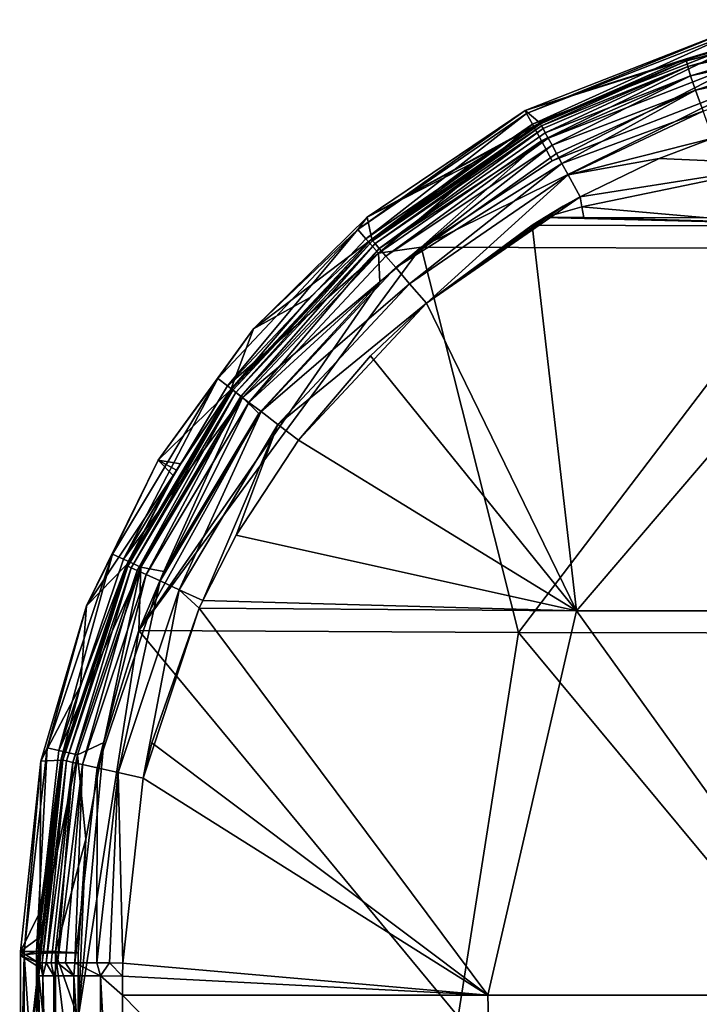
# Model space of a CAD drawing. Units: millimetres. Extents: x -1029 to -445, y -208 to 256.
# Drawn here: x -1027 to -991, y 204 to 255 of the extents above; entities that cross this region are included whole.
import ezdxf

# ---------------------------------------------------------------- set-up
doc = ezdxf.new("R2010")
doc.units = ezdxf.units.MM
doc.header["$LTSCALE"] = 65.185185
for name, color, linetype in [('1', 7, 'CONTINUOUS'), ('175', 7, 'CONTINUOUS'), ('176', 7, 'CONTINUOUS'), ('181', 7, 'CONTINUOUS'), ('182', 7, 'CONTINUOUS'), ('36', 7, 'CONTINUOUS'), ('53', 7, 'CONTINUOUS'), ('54', 7, 'CONTINUOUS'), ('55', 7, 'CONTINUOUS'), ('56', 7, 'CONTINUOUS'), ('73', 7, 'CONTINUOUS'), ('74', 7, 'CONTINUOUS'), ('75', 7, 'CONTINUOUS'), ('76', 7, 'CONTINUOUS'), ('87', 7, 'CONTINUOUS')]:
    doc.layers.add(name, color=color, linetype=linetype)

msp = doc.modelspace()

# ---------------------------------------------------------------- linework, layer by layer
at = {"layer": '1', "linetype": 'Continuous'}
for points in [[(-1000.203, 244.433, 80.002), (-980.772, 244.363, 80.002), (-999.555, 244.832, 80.002), (-1000.203, 244.433, 80.002)], [(-999.555, 244.832, 80.002), (-980.772, 244.363, 80.002), (-997.514, 244.829, 80.002), (-999.555, 244.832, 80.002)], [(-997.514, 244.829, 80.002), (-980.772, 244.363, 80.002), (-991.073, 244.818, 80.002), (-997.514, 244.829, 80.002)], [(-1005.712, 240.363, 80.002), (-997.888, 224.343, 80.002), (-1000.203, 244.433, 80.002), (-1005.712, 240.363, 80.002)], [(-1000.203, 244.433, 80.002), (-997.888, 224.343, 80.002), (-980.772, 244.363, 80.002), (-1000.203, 244.433, 80.002)], [(-997.888, 224.343, 80.002), (-978.553, 224.343, 80.002), (-980.772, 244.363, 80.002), (-997.888, 224.343, 80.002)], [(-1008.615, 237.624, 80.002), (-997.888, 224.343, 80.002), (-1005.712, 240.363, 80.002), (-1008.615, 237.624, 80.002)], [(-1012.377, 233.235, 80.002), (-997.888, 224.343, 80.002), (-1008.615, 237.624, 80.002), (-1012.377, 233.235, 80.002)], [(-1015.619, 228.284, 80.002), (-997.888, 224.343, 80.002), (-1012.377, 233.235, 80.002), (-1015.619, 228.284, 80.002)], [(-1017.363, 224.877, 80.002), (-997.888, 224.343, 80.002), (-1015.619, 228.284, 80.002), (-1017.363, 224.877, 80.002)], [(-1017.541, 224.485, 80.002), (-997.888, 224.343, 80.002), (-1017.363, 224.877, 80.002), (-1017.541, 224.485, 80.002)], [(-1020.019, 217.469, 80.002), (-1002.514, 204.323, 80.002), (-1017.541, 224.485, 80.002), (-1020.019, 217.469, 80.002)], [(-1017.541, 224.485, 80.002), (-1002.514, 204.323, 80.002), (-997.888, 224.343, 80.002), (-1017.541, 224.485, 80.002)], [(-1002.514, 204.323, 80.002), (-983.489, 204.323, 80.002), (-997.888, 224.343, 80.002), (-1002.514, 204.323, 80.002)], [(-997.888, 224.343, 80.002), (-983.489, 204.323, 80.002), (-978.553, 224.343, 80.002), (-997.888, 224.343, 80.002)], [(-1020.468, 215.621, 80.002), (-1002.514, 204.323, 80.002), (-1020.019, 217.469, 80.002), (-1020.468, 215.621, 80.002)], [(-1021.533, 205.985, 80.002), (-1002.514, 204.323, 80.002), (-1020.468, 215.621, 80.002), (-1021.533, 205.985, 80.002)], [(-1021.535, 205.311, 80.002), (-1002.514, 204.323, 80.002), (-1021.533, 205.985, 80.002), (-1021.535, 205.311, 80.002)], [(-1021.538, 204.323, 80.002), (-1002.514, 204.323, 80.002), (-1021.535, 205.311, 80.002), (-1021.538, 204.323, 80.002)], [(-1021.604, 185.291, 80.002), (-1001.962, 184.303, 80.002), (-1021.538, 204.323, 80.002), (-1021.604, 185.291, 80.002)], [(-1021.538, 204.323, 80.002), (-1001.962, 184.303, 80.002), (-1002.514, 204.323, 80.002), (-1021.538, 204.323, 80.002)], [(-1002.514, 204.323, 80.002), (-1001.962, 184.303, 80.002), (-983.489, 204.323, 80.002), (-1002.514, 204.323, 80.002)], [(-1001.962, 184.303, 80.002), (-982.316, 184.303, 80.002), (-983.489, 204.323, 80.002), (-1001.962, 184.303, 80.002)]]:
    msp.add_3dface(points, dxfattribs=at)
at = {"layer": '175', "linetype": 'Continuous'}
for points in [[(-1000.57, 250.412, 51.141), (-989.366, 254.788, 51.118), (-1000.485, 250.254, 49.968), (-1000.57, 250.412, 51.141)], [(-989.366, 254.788, 51.118), (-989.318, 254.601, 49.934), (-1000.485, 250.254, 49.968), (-989.366, 254.788, 51.118)], [(-1000.485, 250.254, 49.968), (-989.318, 254.601, 49.934), (-1000.183, 249.692, 48.938), (-1000.485, 250.254, 49.968)], [(-989.318, 254.601, 49.934), (-989.158, 253.98, 48.921), (-1000.183, 249.692, 48.938), (-989.318, 254.601, 49.934)], [(-1000.183, 249.692, 48.938), (-989.158, 253.98, 48.921), (-999.712, 248.817, 48.244), (-1000.183, 249.692, 48.938)], [(-989.158, 253.98, 48.921), (-988.911, 253.023, 48.24), (-999.712, 248.817, 48.244), (-989.158, 253.98, 48.921)], [(-988.911, 253.023, 48.24), (-999.15, 247.773, 48), (-999.712, 248.817, 48.244), (-988.911, 253.023, 48.24)], [(-988.618, 251.882, 48), (-999.15, 247.773, 48), (-988.911, 253.023, 48.24), (-988.618, 251.882, 48)]]:
    msp.add_3dface(points, dxfattribs=at)
at = {"layer": '176', "linetype": 'Continuous'}
for points in [[(-1008.801, 244.845, 51.154), (-1000.57, 250.412, 51.141), (-1009.276, 244.21, 49.968), (-1008.801, 244.845, 51.154)], [(-1000.57, 250.412, 51.141), (-1000.485, 250.254, 49.968), (-1009.276, 244.21, 49.968), (-1000.57, 250.412, 51.141)], [(-1000.485, 250.254, 49.968), (-1008.86, 243.726, 48.938), (-1009.276, 244.21, 49.968), (-1000.485, 250.254, 49.968)], [(-1000.485, 250.254, 49.968), (-1000.183, 249.692, 48.938), (-1008.86, 243.726, 48.938), (-1000.485, 250.254, 49.968)], [(-1000.183, 249.692, 48.938), (-1008.213, 242.971, 48.244), (-1008.86, 243.726, 48.938), (-1000.183, 249.692, 48.938)], [(-1000.183, 249.692, 48.938), (-999.712, 248.817, 48.244), (-1008.213, 242.971, 48.244), (-1000.183, 249.692, 48.938)], [(-999.712, 248.817, 48.244), (-1005.977, 243.277, 48), (-1008.213, 242.971, 48.244), (-999.712, 248.817, 48.244)], [(-999.15, 247.773, 48), (-1005.977, 243.277, 48), (-999.712, 248.817, 48.244), (-999.15, 247.773, 48)], [(-1014.725, 239.026, 51.16), (-1008.801, 244.845, 51.154), (-1009.276, 244.21, 49.968), (-1014.725, 239.026, 51.16)], [(-1014.725, 239.026, 51.16), (-1009.276, 244.21, 49.968), (-1016.583, 236.447, 49.968), (-1014.725, 239.026, 51.16)], [(-1009.276, 244.21, 49.968), (-1016.074, 236.062, 48.938), (-1016.583, 236.447, 49.968), (-1009.276, 244.21, 49.968)], [(-1008.86, 243.726, 48.938), (-1016.074, 236.062, 48.938), (-1009.276, 244.21, 49.968), (-1008.86, 243.726, 48.938)], [(-1008.86, 243.726, 48.938), (-1008.213, 242.971, 48.244), (-1016.074, 236.062, 48.938), (-1008.86, 243.726, 48.938)], [(-1005.977, 243.277, 48), (-1008.13, 241.473, 48), (-1008.213, 242.971, 48.244), (-1005.977, 243.277, 48)], [(-1008.213, 242.971, 48.244), (-1015.283, 235.46, 48.244), (-1016.074, 236.062, 48.938), (-1008.213, 242.971, 48.244)], [(-1008.213, 242.971, 48.244), (-1008.13, 241.473, 48), (-1015.283, 235.46, 48.244), (-1008.213, 242.971, 48.244)], [(-1008.13, 241.473, 48), (-1014.439, 234.612, 48), (-1015.283, 235.46, 48.244), (-1008.13, 241.473, 48)], [(-1019.688, 232.182, 51.162), (-1014.725, 239.026, 51.16), (-1016.583, 236.447, 49.968), (-1019.688, 232.182, 51.162)], [(-1019.688, 232.182, 51.162), (-1016.583, 236.447, 49.968), (-1022.069, 227.297, 49.968), (-1019.688, 232.182, 51.162)], [(-1016.583, 236.447, 49.968), (-1021.489, 227.031, 48.938), (-1022.069, 227.297, 49.968), (-1016.583, 236.447, 49.968)], [(-1016.074, 236.062, 48.938), (-1021.489, 227.031, 48.938), (-1016.583, 236.447, 49.968), (-1016.074, 236.062, 48.938)], [(-1016.074, 236.062, 48.938), (-1015.283, 235.46, 48.244), (-1021.489, 227.031, 48.938), (-1016.074, 236.062, 48.938)], [(-1015.283, 235.46, 48.244), (-1020.588, 226.613, 48.244), (-1021.489, 227.031, 48.938), (-1015.283, 235.46, 48.244)], [(-1015.283, 235.46, 48.244), (-1019.388, 226.384, 48), (-1020.588, 226.613, 48.244), (-1015.283, 235.46, 48.244)], [(-1014.439, 234.612, 48), (-1019.388, 226.384, 48), (-1015.283, 235.46, 48.244), (-1014.439, 234.612, 48)], [(-1023.41, 224.595, 51.16), (-1019.688, 232.182, 51.162), (-1022.069, 227.297, 49.968), (-1023.41, 224.595, 51.16)], [(-1023.41, 224.595, 51.16), (-1022.069, 227.297, 49.968), (-1025.475, 217.195, 49.968), (-1023.41, 224.595, 51.16)], [(-1022.069, 227.297, 49.968), (-1024.852, 217.057, 48.938), (-1025.475, 217.195, 49.968), (-1022.069, 227.297, 49.968)], [(-1021.489, 227.031, 48.938), (-1024.852, 217.057, 48.938), (-1022.069, 227.297, 49.968), (-1021.489, 227.031, 48.938)], [(-1021.489, 227.031, 48.938), (-1020.588, 226.613, 48.244), (-1024.852, 217.057, 48.938), (-1021.489, 227.031, 48.938)], [(-1020.588, 226.613, 48.244), (-1023.883, 216.838, 48.244), (-1024.852, 217.057, 48.938), (-1020.588, 226.613, 48.244)], [(-1020.588, 226.613, 48.244), (-1022.521, 217.471, 48), (-1023.883, 216.838, 48.244), (-1020.588, 226.613, 48.244)], [(-1020.692, 223.319, 48), (-1022.521, 217.471, 48), (-1020.588, 226.613, 48.244), (-1020.692, 223.319, 48)], [(-1019.388, 226.384, 48), (-1020.692, 223.319, 48), (-1020.588, 226.613, 48.244), (-1019.388, 226.384, 48)], [(-1025.806, 216.509, 51.153), (-1023.41, 224.595, 51.16), (-1025.475, 217.195, 49.968), (-1025.806, 216.509, 51.153)], [(-1025.806, 216.509, 51.153), (-1025.475, 217.195, 49.968), (-1026.669, 206.595, 49.968), (-1025.806, 216.509, 51.153)], [(-1025.475, 217.195, 49.968), (-1026.031, 206.594, 48.938), (-1026.669, 206.595, 49.968), (-1025.475, 217.195, 49.968)], [(-1024.852, 217.057, 48.938), (-1026.031, 206.594, 48.938), (-1025.475, 217.195, 49.968), (-1024.852, 217.057, 48.938)], [(-1024.852, 217.057, 48.938), (-1023.883, 216.838, 48.244), (-1026.031, 206.594, 48.938), (-1024.852, 217.057, 48.938)], [(-1022.521, 217.471, 48), (-1023.461, 212.437, 48), (-1023.883, 216.838, 48.244), (-1022.521, 217.471, 48)], [(-1026.849, 206.586, 51.138), (-1025.806, 216.509, 51.153), (-1026.669, 206.595, 49.968), (-1026.849, 206.586, 51.138)], [(-1023.883, 216.838, 48.244), (-1025.037, 206.586, 48.244), (-1026.031, 206.594, 48.938), (-1023.883, 216.838, 48.244)], [(-1023.883, 216.838, 48.244), (-1023.461, 212.437, 48), (-1025.037, 206.586, 48.244), (-1023.883, 216.838, 48.244)], [(-1023.461, 212.437, 48), (-1023.853, 206.521, 48), (-1025.037, 206.586, 48.244), (-1023.461, 212.437, 48)]]:
    msp.add_3dface(points, dxfattribs=at)
at = {"layer": '181', "linetype": 'Continuous'}
for points in [[(-1026.873, 197.297, 51.137), (-1026.85, 206.374, 51.138), (-1026.663, 206.425, 49.947), (-1026.873, 197.297, 51.137)], [(-1026.685, 197.324, 49.947), (-1026.873, 197.297, 51.137), (-1026.663, 206.425, 49.947), (-1026.685, 197.324, 49.947)], [(-1026.045, 197.322, 48.927), (-1026.685, 197.324, 49.947), (-1026.663, 206.425, 49.947), (-1026.045, 197.322, 48.927)], [(-1026.021, 206.478, 48.926), (-1026.045, 197.322, 48.927), (-1026.663, 206.425, 49.947), (-1026.021, 206.478, 48.926)], [(-1025.055, 197.32, 48.241), (-1026.045, 197.322, 48.927), (-1026.021, 206.478, 48.926), (-1025.055, 197.32, 48.241)], [(-1025.03, 206.525, 48.241), (-1025.055, 197.32, 48.241), (-1026.021, 206.478, 48.926), (-1025.03, 206.525, 48.241)], [(-1023.876, 196.945, 48), (-1025.055, 197.32, 48.241), (-1025.03, 206.525, 48.241), (-1023.876, 196.945, 48)], [(-1023.853, 206.521, 48), (-1023.861, 203.112, 48), (-1025.03, 206.525, 48.241), (-1023.853, 206.521, 48)], [(-1023.861, 203.112, 48), (-1023.876, 196.945, 48), (-1025.03, 206.525, 48.241), (-1023.861, 203.112, 48)]]:
    msp.add_3dface(points, dxfattribs=at)
at = {"layer": '182', "linetype": 'Continuous'}
for points in [[(-1026.85, 206.374, 51.138), (-1026.849, 206.586, 51.138), (-1026.669, 206.595, 49.968), (-1026.85, 206.374, 51.138)], [(-1026.85, 206.374, 51.138), (-1026.669, 206.595, 49.968), (-1026.663, 206.425, 49.947), (-1026.85, 206.374, 51.138)], [(-1026.669, 206.595, 49.968), (-1026.031, 206.594, 48.938), (-1026.663, 206.425, 49.947), (-1026.669, 206.595, 49.968)], [(-1026.031, 206.594, 48.938), (-1026.021, 206.478, 48.926), (-1026.663, 206.425, 49.947), (-1026.031, 206.594, 48.938)], [(-1026.031, 206.594, 48.938), (-1025.037, 206.586, 48.244), (-1026.021, 206.478, 48.926), (-1026.031, 206.594, 48.938)], [(-1025.037, 206.586, 48.244), (-1025.03, 206.525, 48.241), (-1026.021, 206.478, 48.926), (-1025.037, 206.586, 48.244)], [(-1025.037, 206.586, 48.244), (-1023.853, 206.521, 48), (-1025.03, 206.525, 48.241), (-1025.037, 206.586, 48.244)]]:
    msp.add_3dface(points, dxfattribs=at)
at = {"layer": '36', "linetype": 'Continuous'}
for points in [[(-1025.904, 205.326, 72.856), (-1025.925, 205.789, 71.241), (-1025.926, 205.325, 71.241), (-1025.904, 205.326, 72.856)], [(-1025.924, 206.001, 71.208), (-1025.925, 205.789, 71.241), (-1025.908, 206.004, 72.477), (-1025.924, 206.001, 71.208)], [(-1025.908, 206.004, 72.477), (-1025.925, 205.789, 71.241), (-1025.904, 205.326, 72.856), (-1025.908, 206.004, 72.477)], [(-1025.848, 206.006, 73.614), (-1025.908, 206.004, 72.477), (-1025.904, 205.326, 72.856), (-1025.848, 206.006, 73.614)], [(-1025.699, 205.325, 74.85), (-1025.848, 206.006, 73.614), (-1025.904, 205.326, 72.856), (-1025.699, 205.325, 74.85)], [(-1025.72, 206.005, 74.697), (-1025.848, 206.006, 73.614), (-1025.699, 205.325, 74.85), (-1025.72, 206.005, 74.697)], [(-1025.523, 206.005, 75.715), (-1025.72, 206.005, 74.697), (-1025.699, 205.325, 74.85), (-1025.523, 206.005, 75.715)], [(-1025.124, 205.323, 77.024), (-1025.523, 206.005, 75.715), (-1025.699, 205.325, 74.85), (-1025.124, 205.323, 77.024)], [(-1025.257, 206.004, 76.644), (-1025.523, 206.005, 75.715), (-1025.124, 205.323, 77.024), (-1025.257, 206.004, 76.644)], [(-1024.924, 206.003, 77.483), (-1025.257, 206.004, 76.644), (-1025.124, 205.323, 77.024), (-1024.924, 206.003, 77.483)], [(-1024.07, 205.319, 78.827), (-1024.924, 206.003, 77.483), (-1025.124, 205.323, 77.024), (-1024.07, 205.319, 78.827)], [(-1024.512, 206.002, 78.237), (-1024.924, 206.003, 77.483), (-1024.07, 205.319, 78.827), (-1024.512, 206.002, 78.237)], [(-1024.032, 206.001, 78.87), (-1024.512, 206.002, 78.237), (-1024.07, 205.319, 78.827), (-1024.032, 206.001, 78.87)], [(-1022.689, 205.315, 79.799), (-1024.032, 206.001, 78.87), (-1024.07, 205.319, 78.827), (-1022.689, 205.315, 79.799)], [(-1022.886, 206.001, 79.733), (-1024.032, 206.001, 78.87), (-1022.689, 205.315, 79.799), (-1022.886, 206.001, 79.733)], [(-1022.224, 205.995, 79.944), (-1022.886, 206.001, 79.733), (-1022.689, 205.315, 79.799), (-1022.224, 205.995, 79.944)], [(-1021.535, 205.311, 80.002), (-1022.224, 205.995, 79.944), (-1022.689, 205.315, 79.799), (-1021.535, 205.311, 80.002)], [(-1021.535, 205.311, 80.002), (-1021.533, 205.985, 80.002), (-1022.224, 205.995, 79.944), (-1021.535, 205.311, 80.002)], [(-1025.926, 205.325, 71.241), (-1025.996, 185.265, 71.239), (-1025.973, 185.306, 72.853), (-1025.926, 205.325, 71.241)], [(-1025.904, 205.326, 72.856), (-1025.926, 205.325, 71.241), (-1025.973, 185.306, 72.853), (-1025.904, 205.326, 72.856)], [(-1025.769, 185.305, 74.848), (-1025.904, 205.326, 72.856), (-1025.973, 185.306, 72.853), (-1025.769, 185.305, 74.848)], [(-1025.699, 205.325, 74.85), (-1025.904, 205.326, 72.856), (-1025.769, 185.305, 74.848), (-1025.699, 205.325, 74.85)], [(-1025.194, 185.303, 77.022), (-1025.699, 205.325, 74.85), (-1025.769, 185.305, 74.848), (-1025.194, 185.303, 77.022)], [(-1025.124, 205.323, 77.024), (-1025.699, 205.325, 74.85), (-1025.194, 185.303, 77.022), (-1025.124, 205.323, 77.024)], [(-1024.14, 185.3, 78.826), (-1025.124, 205.323, 77.024), (-1025.194, 185.303, 77.022), (-1024.14, 185.3, 78.826)], [(-1024.07, 205.319, 78.827), (-1025.124, 205.323, 77.024), (-1024.14, 185.3, 78.826), (-1024.07, 205.319, 78.827)], [(-1022.758, 185.295, 79.799), (-1024.07, 205.319, 78.827), (-1024.14, 185.3, 78.826), (-1022.758, 185.295, 79.799)], [(-1022.689, 205.315, 79.799), (-1024.07, 205.319, 78.827), (-1022.758, 185.295, 79.799), (-1022.689, 205.315, 79.799)], [(-1021.604, 185.291, 80.002), (-1022.689, 205.315, 79.799), (-1022.758, 185.295, 79.799), (-1021.604, 185.291, 80.002)], [(-1021.604, 185.291, 80.002), (-1021.538, 204.323, 80.002), (-1022.689, 205.315, 79.799), (-1021.604, 185.291, 80.002)], [(-1021.538, 204.323, 80.002), (-1021.535, 205.311, 80.002), (-1022.689, 205.315, 79.799), (-1021.538, 204.323, 80.002)]]:
    msp.add_3dface(points, dxfattribs=at)
at = {"layer": '53', "linetype": 'Continuous'}
for points in [[(-999.768, 249.707, 73.406), (-999.791, 249.749, 72.329), (-1008.567, 243.675, 72.564), (-999.768, 249.707, 73.406)], [(-1008.567, 243.675, 72.564), (-999.791, 249.749, 72.329), (-1001.548, 248.756, 71.272), (-1008.567, 243.675, 72.564)], [(-1008.513, 243.613, 73.886), (-999.768, 249.707, 73.406), (-1008.567, 243.675, 72.564), (-1008.513, 243.613, 73.886)], [(-999.717, 249.612, 74.45), (-999.768, 249.707, 73.406), (-1008.513, 243.613, 73.886), (-999.717, 249.612, 74.45)], [(-1008.386, 243.466, 75.224), (-999.717, 249.612, 74.45), (-1008.513, 243.613, 73.886), (-1008.386, 243.466, 75.224)], [(-999.633, 249.458, 75.451), (-999.717, 249.612, 74.45), (-1008.386, 243.466, 75.224), (-999.633, 249.458, 75.451)], [(-1008.166, 243.211, 76.54), (-999.633, 249.458, 75.451), (-1008.386, 243.466, 75.224), (-1008.166, 243.211, 76.54)], [(-999.515, 249.241, 76.399), (-999.633, 249.458, 75.451), (-1008.166, 243.211, 76.54), (-999.515, 249.241, 76.399)], [(-999.791, 249.749, 72.329), (-999.794, 249.755, 71.272), (-1001.548, 248.756, 71.272), (-999.791, 249.749, 72.329)], [(-999.36, 248.956, 77.283), (-999.515, 249.241, 76.399), (-1008.166, 243.211, 76.54), (-999.36, 248.956, 77.283)], [(-1007.826, 242.816, 77.792), (-999.36, 248.956, 77.283), (-1008.166, 243.211, 76.54), (-1007.826, 242.816, 77.792)], [(-999.164, 248.596, 78.096), (-999.36, 248.956, 77.283), (-1007.826, 242.816, 77.792), (-999.164, 248.596, 78.096)], [(-1003.3, 247.661, 71.241), (-1008.567, 243.675, 72.564), (-1001.548, 248.756, 71.272), (-1003.3, 247.661, 71.241)], [(-1007.309, 242.217, 78.928), (-999.164, 248.596, 78.096), (-1007.826, 242.816, 77.792), (-1007.309, 242.217, 78.928)], [(-998.926, 248.157, 78.799), (-999.164, 248.596, 78.096), (-1007.309, 242.217, 78.928), (-998.926, 248.157, 78.799)], [(-998.645, 247.64, 79.348), (-998.926, 248.157, 78.799), (-1007.309, 242.217, 78.928), (-998.645, 247.64, 79.348)], [(-1008.56, 243.693, 71.24), (-1008.567, 243.675, 72.564), (-1003.3, 247.661, 71.241), (-1008.56, 243.693, 71.24)], [(-1006.587, 241.38, 79.739), (-998.645, 247.64, 79.348), (-1007.309, 242.217, 78.928), (-1006.587, 241.38, 79.739)], [(-998.33, 247.06, 79.723), (-998.645, 247.64, 79.348), (-1006.587, 241.38, 79.739), (-998.33, 247.06, 79.723)], [(-1005.712, 240.363, 80.002), (-998.33, 247.06, 79.723), (-1006.587, 241.38, 79.739), (-1005.712, 240.363, 80.002)], [(-998.33, 247.06, 79.723), (-1005.712, 240.363, 80.002), (-997.702, 245.904, 80.001), (-998.33, 247.06, 79.723)], [(-997.702, 245.904, 80.001), (-1005.712, 240.363, 80.002), (-998.577, 245.415, 80.002), (-997.702, 245.904, 80.001)], [(-998.577, 245.415, 80.002), (-1005.712, 240.363, 80.002), (-999.13, 245.091, 80.002), (-998.577, 245.415, 80.002)], [(-1005.712, 240.363, 80.002), (-1000.203, 244.433, 80.002), (-999.13, 245.091, 80.002), (-1005.712, 240.363, 80.002)], [(-1000.203, 244.433, 80.002), (-999.555, 244.832, 80.002), (-999.13, 245.091, 80.002), (-1000.203, 244.433, 80.002)], [(-1008.56, 243.693, 71.24), (-1015.892, 235.86, 71.241), (-1015.865, 235.875, 72.564), (-1008.56, 243.693, 71.24)], [(-1015.892, 235.86, 71.241), (-1008.56, 243.693, 71.24), (-1011.799, 240.639, 71.24), (-1015.892, 235.86, 71.241)], [(-1008.567, 243.675, 72.564), (-1008.56, 243.693, 71.24), (-1015.865, 235.875, 72.564), (-1008.567, 243.675, 72.564)], [(-1008.567, 243.675, 72.564), (-1015.865, 235.875, 72.564), (-1015.799, 235.826, 73.886), (-1008.567, 243.675, 72.564)], [(-1008.513, 243.613, 73.886), (-1008.567, 243.675, 72.564), (-1015.799, 235.826, 73.886), (-1008.513, 243.613, 73.886)], [(-1008.513, 243.613, 73.886), (-1015.799, 235.826, 73.886), (-1015.644, 235.709, 75.224), (-1008.513, 243.613, 73.886)], [(-1008.386, 243.466, 75.224), (-1008.513, 243.613, 73.886), (-1015.644, 235.709, 75.224), (-1008.386, 243.466, 75.224)], [(-1008.386, 243.466, 75.224), (-1015.644, 235.709, 75.224), (-1015.375, 235.506, 76.541), (-1008.386, 243.466, 75.224)], [(-1008.166, 243.211, 76.54), (-1008.386, 243.466, 75.224), (-1015.375, 235.506, 76.541), (-1008.166, 243.211, 76.54)], [(-1008.166, 243.211, 76.54), (-1015.375, 235.506, 76.541), (-1014.958, 235.193, 77.793), (-1008.166, 243.211, 76.54)], [(-1007.826, 242.816, 77.792), (-1008.166, 243.211, 76.54), (-1014.958, 235.193, 77.793), (-1007.826, 242.816, 77.792)], [(-1007.309, 242.217, 78.928), (-1007.826, 242.816, 77.792), (-1014.958, 235.193, 77.793), (-1007.309, 242.217, 78.928)], [(-1007.309, 242.217, 78.928), (-1014.958, 235.193, 77.793), (-1014.326, 234.717, 78.929), (-1007.309, 242.217, 78.928)], [(-1006.587, 241.38, 79.739), (-1007.309, 242.217, 78.928), (-1014.326, 234.717, 78.929), (-1006.587, 241.38, 79.739)], [(-1006.587, 241.38, 79.739), (-1014.326, 234.717, 78.929), (-1013.442, 234.052, 79.739), (-1006.587, 241.38, 79.739)], [(-1005.712, 240.363, 80.002), (-1006.587, 241.38, 79.739), (-1013.442, 234.052, 79.739), (-1005.712, 240.363, 80.002)], [(-1012.377, 233.235, 80.002), (-1005.712, 240.363, 80.002), (-1013.442, 234.052, 79.739), (-1012.377, 233.235, 80.002)], [(-1012.377, 233.235, 80.002), (-1008.615, 237.624, 80.002), (-1005.712, 240.363, 80.002), (-1012.377, 233.235, 80.002)], [(-1021.338, 226.702, 72.564), (-1021.264, 226.667, 73.886), (-1015.865, 235.875, 72.564), (-1021.338, 226.702, 72.564)], [(-1015.892, 235.86, 71.241), (-1021.338, 226.702, 72.564), (-1015.865, 235.875, 72.564), (-1015.892, 235.86, 71.241)], [(-1018.724, 231.672, 71.242), (-1021.338, 226.702, 72.564), (-1015.892, 235.86, 71.241), (-1018.724, 231.672, 71.242)], [(-1015.865, 235.875, 72.564), (-1021.264, 226.667, 73.886), (-1015.799, 235.826, 73.886), (-1015.865, 235.875, 72.564)], [(-1021.264, 226.667, 73.886), (-1021.087, 226.586, 75.224), (-1015.799, 235.826, 73.886), (-1021.264, 226.667, 73.886)], [(-1015.799, 235.826, 73.886), (-1021.087, 226.586, 75.224), (-1015.644, 235.709, 75.224), (-1015.799, 235.826, 73.886)], [(-1021.087, 226.586, 75.224), (-1020.781, 226.446, 76.541), (-1015.644, 235.709, 75.224), (-1021.087, 226.586, 75.224)], [(-1015.644, 235.709, 75.224), (-1020.781, 226.446, 76.541), (-1015.375, 235.506, 76.541), (-1015.644, 235.709, 75.224)], [(-1020.781, 226.446, 76.541), (-1020.308, 226.228, 77.793), (-1015.375, 235.506, 76.541), (-1020.781, 226.446, 76.541)], [(-1015.375, 235.506, 76.541), (-1020.308, 226.228, 77.793), (-1014.958, 235.193, 77.793), (-1015.375, 235.506, 76.541)], [(-1018.529, 231.992, 71.241), (-1018.724, 231.672, 71.242), (-1015.892, 235.86, 71.241), (-1018.529, 231.992, 71.241)], [(-1020.308, 226.228, 77.793), (-1019.588, 225.897, 78.929), (-1014.958, 235.193, 77.793), (-1020.308, 226.228, 77.793)], [(-1014.958, 235.193, 77.793), (-1019.588, 225.897, 78.929), (-1014.326, 234.717, 78.929), (-1014.958, 235.193, 77.793)], [(-1019.588, 225.897, 78.929), (-1018.583, 225.435, 79.739), (-1014.326, 234.717, 78.929), (-1019.588, 225.897, 78.929)], [(-1014.326, 234.717, 78.929), (-1018.583, 225.435, 79.739), (-1013.442, 234.052, 79.739), (-1014.326, 234.717, 78.929)], [(-1018.583, 225.435, 79.739), (-1017.363, 224.877, 80.002), (-1013.442, 234.052, 79.739), (-1018.583, 225.435, 79.739)], [(-1017.363, 224.877, 80.002), (-1015.619, 228.284, 80.002), (-1013.442, 234.052, 79.739), (-1017.363, 224.877, 80.002)], [(-1015.619, 228.284, 80.002), (-1012.377, 233.235, 80.002), (-1013.442, 234.052, 79.739), (-1015.619, 228.284, 80.002)], [(-1021.339, 226.728, 71.24), (-1021.338, 226.702, 72.564), (-1018.896, 231.385, 71.241), (-1021.339, 226.728, 71.24)], [(-1018.896, 231.385, 71.241), (-1021.338, 226.702, 72.564), (-1018.724, 231.672, 71.242), (-1018.896, 231.385, 71.241)], [(-1024.748, 216.554, 71.24), (-1024.737, 216.575, 72.564), (-1021.339, 226.728, 71.24), (-1024.748, 216.554, 71.24)], [(-1023.731, 220.429, 71.24), (-1024.748, 216.554, 71.24), (-1021.339, 226.728, 71.24), (-1023.731, 220.429, 71.24)], [(-1021.339, 226.728, 71.24), (-1024.737, 216.575, 72.564), (-1021.338, 226.702, 72.564), (-1021.339, 226.728, 71.24)], [(-1024.737, 216.575, 72.564), (-1024.657, 216.557, 73.886), (-1021.338, 226.702, 72.564), (-1024.737, 216.575, 72.564)], [(-1021.338, 226.702, 72.564), (-1024.657, 216.557, 73.886), (-1021.264, 226.667, 73.886), (-1021.338, 226.702, 72.564)], [(-1024.657, 216.557, 73.886), (-1024.467, 216.515, 75.224), (-1021.264, 226.667, 73.886), (-1024.657, 216.557, 73.886)], [(-1021.264, 226.667, 73.886), (-1024.467, 216.515, 75.224), (-1021.087, 226.586, 75.224), (-1021.264, 226.667, 73.886)], [(-1024.467, 216.515, 75.224), (-1024.138, 216.443, 76.541), (-1021.087, 226.586, 75.224), (-1024.467, 216.515, 75.224)], [(-1021.087, 226.586, 75.224), (-1024.138, 216.443, 76.541), (-1020.781, 226.446, 76.541), (-1021.087, 226.586, 75.224)], [(-1024.138, 216.443, 76.541), (-1023.629, 216.331, 77.793), (-1020.781, 226.446, 76.541), (-1024.138, 216.443, 76.541)], [(-1020.781, 226.446, 76.541), (-1023.629, 216.331, 77.793), (-1020.308, 226.228, 77.793), (-1020.781, 226.446, 76.541)], [(-1023.629, 216.331, 77.793), (-1022.856, 216.16, 78.929), (-1020.308, 226.228, 77.793), (-1023.629, 216.331, 77.793)], [(-1020.308, 226.228, 77.793), (-1022.856, 216.16, 78.929), (-1019.588, 225.897, 78.929), (-1020.308, 226.228, 77.793)], [(-1022.856, 216.16, 78.929), (-1021.776, 215.923, 79.739), (-1019.588, 225.897, 78.929), (-1022.856, 216.16, 78.929)], [(-1019.588, 225.897, 78.929), (-1021.776, 215.923, 79.739), (-1018.583, 225.435, 79.739), (-1019.588, 225.897, 78.929)], [(-1021.776, 215.923, 79.739), (-1020.468, 215.621, 80.002), (-1018.583, 225.435, 79.739), (-1021.776, 215.923, 79.739)], [(-1020.468, 215.621, 80.002), (-1017.541, 224.485, 80.002), (-1018.583, 225.435, 79.739), (-1020.468, 215.621, 80.002)], [(-1017.541, 224.485, 80.002), (-1017.363, 224.877, 80.002), (-1018.583, 225.435, 79.739), (-1017.541, 224.485, 80.002)], [(-1020.468, 215.621, 80.002), (-1020.019, 217.469, 80.002), (-1017.541, 224.485, 80.002), (-1020.468, 215.621, 80.002)], [(-1025.924, 206.001, 71.208), (-1025.908, 206.004, 72.477), (-1024.748, 216.554, 71.24), (-1025.924, 206.001, 71.208)], [(-1025.899, 207.307, 71.264), (-1025.924, 206.001, 71.208), (-1024.748, 216.554, 71.24), (-1025.899, 207.307, 71.264)], [(-1025.908, 206.004, 72.477), (-1025.848, 206.006, 73.614), (-1024.737, 216.575, 72.564), (-1025.908, 206.004, 72.477)], [(-1024.748, 216.554, 71.24), (-1025.908, 206.004, 72.477), (-1024.737, 216.575, 72.564), (-1024.748, 216.554, 71.24)], [(-1025.842, 208.639, 71.241), (-1025.899, 207.307, 71.264), (-1024.748, 216.554, 71.24), (-1025.842, 208.639, 71.241)], [(-1024.737, 216.575, 72.564), (-1025.848, 206.006, 73.614), (-1024.657, 216.557, 73.886), (-1024.737, 216.575, 72.564)], [(-1025.848, 206.006, 73.614), (-1025.72, 206.005, 74.697), (-1024.657, 216.557, 73.886), (-1025.848, 206.006, 73.614)], [(-1024.657, 216.557, 73.886), (-1025.72, 206.005, 74.697), (-1024.467, 216.515, 75.224), (-1024.657, 216.557, 73.886)], [(-1025.72, 206.005, 74.697), (-1025.523, 206.005, 75.715), (-1024.467, 216.515, 75.224), (-1025.72, 206.005, 74.697)], [(-1024.467, 216.515, 75.224), (-1025.523, 206.005, 75.715), (-1024.138, 216.443, 76.541), (-1024.467, 216.515, 75.224)], [(-1025.523, 206.005, 75.715), (-1025.257, 206.004, 76.644), (-1024.138, 216.443, 76.541), (-1025.523, 206.005, 75.715)], [(-1025.257, 206.004, 76.644), (-1024.924, 206.003, 77.483), (-1024.138, 216.443, 76.541), (-1025.257, 206.004, 76.644)], [(-1024.138, 216.443, 76.541), (-1024.924, 206.003, 77.483), (-1023.629, 216.331, 77.793), (-1024.138, 216.443, 76.541)], [(-1024.924, 206.003, 77.483), (-1024.512, 206.002, 78.237), (-1023.629, 216.331, 77.793), (-1024.924, 206.003, 77.483)], [(-1024.512, 206.002, 78.237), (-1024.032, 206.001, 78.87), (-1023.629, 216.331, 77.793), (-1024.512, 206.002, 78.237)], [(-1023.629, 216.331, 77.793), (-1024.032, 206.001, 78.87), (-1022.856, 216.16, 78.929), (-1023.629, 216.331, 77.793)], [(-1024.032, 206.001, 78.87), (-1022.886, 206.001, 79.733), (-1022.856, 216.16, 78.929), (-1024.032, 206.001, 78.87)], [(-1022.856, 216.16, 78.929), (-1022.886, 206.001, 79.733), (-1021.776, 215.923, 79.739), (-1022.856, 216.16, 78.929)], [(-1022.886, 206.001, 79.733), (-1022.224, 205.995, 79.944), (-1021.776, 215.923, 79.739), (-1022.886, 206.001, 79.733)], [(-1022.224, 205.995, 79.944), (-1021.533, 205.985, 80.002), (-1021.776, 215.923, 79.739), (-1022.224, 205.995, 79.944)], [(-1021.533, 205.985, 80.002), (-1020.468, 215.621, 80.002), (-1021.776, 215.923, 79.739), (-1021.533, 205.985, 80.002)]]:
    msp.add_3dface(points, dxfattribs=at)
at = {"layer": '54', "linetype": 'Continuous'}
for points in [[(-992.18, 253.092, 71.212), (-992.151, 252.994, 72.899), (-984.039, 255.134, 71.203), (-992.18, 253.092, 71.212)], [(-988.644, 254.157, 71.208), (-992.18, 253.092, 71.212), (-984.039, 255.134, 71.203), (-988.644, 254.157, 71.208)], [(-984.039, 255.134, 71.203), (-992.151, 252.994, 72.899), (-984.06, 254.945, 72.711), (-984.039, 255.134, 71.203)], [(-992.151, 252.994, 72.899), (-992.082, 252.699, 74.563), (-984.06, 254.945, 72.711), (-992.151, 252.994, 72.899)], [(-984.06, 254.945, 72.711), (-992.082, 252.699, 74.563), (-984.025, 254.53, 74.178), (-984.06, 254.945, 72.711)], [(-992.082, 252.699, 74.563), (-991.94, 252.209, 76.171), (-984.025, 254.53, 74.178), (-992.082, 252.699, 74.563)], [(-984.025, 254.53, 74.178), (-991.94, 252.209, 76.171), (-983.955, 253.938, 75.575), (-984.025, 254.53, 74.178)], [(-991.94, 252.209, 76.171), (-991.692, 251.464, 77.664), (-983.955, 253.938, 75.575), (-991.94, 252.209, 76.171)], [(-983.955, 253.938, 75.575), (-991.692, 251.464, 77.664), (-983.833, 253.132, 76.855), (-983.955, 253.938, 75.575)], [(-999.794, 249.755, 71.272), (-999.791, 249.749, 72.329), (-992.18, 253.092, 71.212), (-999.794, 249.755, 71.272)], [(-992.18, 253.092, 71.212), (-999.791, 249.749, 72.329), (-992.151, 252.994, 72.899), (-992.18, 253.092, 71.212)], [(-999.791, 249.749, 72.329), (-999.768, 249.707, 73.406), (-992.151, 252.994, 72.899), (-999.791, 249.749, 72.329)], [(-999.768, 249.707, 73.406), (-999.717, 249.612, 74.45), (-992.151, 252.994, 72.899), (-999.768, 249.707, 73.406)], [(-992.151, 252.994, 72.899), (-999.717, 249.612, 74.45), (-992.082, 252.699, 74.563), (-992.151, 252.994, 72.899)], [(-991.692, 251.464, 77.664), (-991.287, 250.37, 78.844), (-983.833, 253.132, 76.855), (-991.692, 251.464, 77.664)], [(-999.717, 249.612, 74.45), (-999.633, 249.458, 75.451), (-992.082, 252.699, 74.563), (-999.717, 249.612, 74.45)], [(-999.633, 249.458, 75.451), (-999.515, 249.241, 76.399), (-992.082, 252.699, 74.563), (-999.633, 249.458, 75.451)], [(-992.082, 252.699, 74.563), (-999.515, 249.241, 76.399), (-991.94, 252.209, 76.171), (-992.082, 252.699, 74.563)], [(-999.515, 249.241, 76.399), (-999.36, 248.956, 77.283), (-991.94, 252.209, 76.171), (-999.515, 249.241, 76.399)], [(-999.36, 248.956, 77.283), (-999.164, 248.596, 78.096), (-991.94, 252.209, 76.171), (-999.36, 248.956, 77.283)], [(-991.94, 252.209, 76.171), (-999.164, 248.596, 78.096), (-991.692, 251.464, 77.664), (-991.94, 252.209, 76.171)], [(-999.164, 248.596, 78.096), (-998.926, 248.157, 78.799), (-991.692, 251.464, 77.664), (-999.164, 248.596, 78.096)], [(-998.926, 248.157, 78.799), (-998.645, 247.64, 79.348), (-991.692, 251.464, 77.664), (-998.926, 248.157, 78.799)], [(-991.692, 251.464, 77.664), (-998.645, 247.64, 79.348), (-991.287, 250.37, 78.844), (-991.692, 251.464, 77.664)], [(-998.645, 247.64, 79.348), (-998.33, 247.06, 79.723), (-991.287, 250.37, 78.844), (-998.645, 247.64, 79.348)], [(-991.287, 250.37, 78.844), (-998.33, 247.06, 79.723), (-990.779, 248.968, 79.513), (-991.287, 250.37, 78.844)], [(-990.779, 248.968, 79.513), (-998.33, 247.06, 79.723), (-993.578, 247.895, 79.799), (-990.779, 248.968, 79.513)], [(-998.33, 247.06, 79.723), (-997.702, 245.904, 80.001), (-993.578, 247.895, 79.799), (-998.33, 247.06, 79.723)]]:
    msp.add_3dface(points, dxfattribs=at)
at = {"layer": '55', "linetype": 'Continuous'}
for points in [[(-990.779, 248.968, 79.513), (-993.578, 247.895, 79.799), (-986.873, 247.605, 79.822), (-990.779, 248.968, 79.513)], [(-993.578, 247.895, 79.799), (-997.702, 245.904, 80.001), (-986.873, 247.605, 79.822), (-993.578, 247.895, 79.799)], [(-986.873, 247.605, 79.822), (-997.702, 245.904, 80.001), (-997.608, 245.382, 80.047), (-986.873, 247.605, 79.822)], [(-991.073, 244.818, 80.002), (-986.873, 247.605, 79.822), (-997.608, 245.382, 80.047), (-991.073, 244.818, 80.002)], [(-997.514, 244.829, 80.002), (-991.073, 244.818, 80.002), (-997.608, 245.382, 80.047), (-997.514, 244.829, 80.002)]]:
    msp.add_3dface(points, dxfattribs=at)
at = {"layer": '56', "linetype": 'Continuous'}
for points in [[(-999.555, 244.832, 80.002), (-997.702, 245.904, 80.001), (-998.577, 245.415, 80.002), (-999.555, 244.832, 80.002)], [(-997.702, 245.904, 80.001), (-999.555, 244.832, 80.002), (-997.608, 245.382, 80.047), (-997.702, 245.904, 80.001)], [(-999.555, 244.832, 80.002), (-998.577, 245.415, 80.002), (-999.13, 245.091, 80.002), (-999.555, 244.832, 80.002)], [(-999.555, 244.832, 80.002), (-997.514, 244.829, 80.002), (-997.608, 245.382, 80.047), (-999.555, 244.832, 80.002)]]:
    msp.add_3dface(points, dxfattribs=at)
at = {"layer": '73', "linetype": 'Continuous'}
for points in [[(-1026.873, 197.297, 51.137), (-1025.925, 205.789, 71.241), (-1026.85, 206.374, 51.138), (-1026.873, 197.297, 51.137)], [(-1025.926, 205.325, 71.241), (-1025.925, 205.789, 71.241), (-1026.873, 197.297, 51.137), (-1025.926, 205.325, 71.241)], [(-1025.996, 185.265, 71.239), (-1025.926, 205.325, 71.241), (-1026.9, 186.584, 51.135), (-1025.996, 185.265, 71.239)], [(-1026.9, 186.584, 51.135), (-1025.926, 205.325, 71.241), (-1026.873, 197.297, 51.137), (-1026.9, 186.584, 51.135)]]:
    msp.add_3dface(points, dxfattribs=at)
at = {"layer": '74', "linetype": 'Continuous'}
for points in [[(-1025.924, 206.001, 71.208), (-1026.849, 206.586, 51.138), (-1026.85, 206.374, 51.138), (-1025.924, 206.001, 71.208)], [(-1025.925, 205.789, 71.241), (-1025.924, 206.001, 71.208), (-1026.85, 206.374, 51.138), (-1025.925, 205.789, 71.241)]]:
    msp.add_3dface(points, dxfattribs=at)
at = {"layer": '75', "linetype": 'Continuous'}
for points in [[(-1008.801, 244.845, 51.154), (-999.794, 249.755, 71.272), (-1000.57, 250.412, 51.141), (-1008.801, 244.845, 51.154)], [(-1001.548, 248.756, 71.272), (-999.794, 249.755, 71.272), (-1008.801, 244.845, 51.154), (-1001.548, 248.756, 71.272)], [(-1003.3, 247.661, 71.241), (-1001.548, 248.756, 71.272), (-1008.801, 244.845, 51.154), (-1003.3, 247.661, 71.241)], [(-1008.56, 243.693, 71.24), (-1003.3, 247.661, 71.241), (-1008.801, 244.845, 51.154), (-1008.56, 243.693, 71.24)], [(-1014.725, 239.026, 51.16), (-1008.56, 243.693, 71.24), (-1008.801, 244.845, 51.154), (-1014.725, 239.026, 51.16)], [(-1011.799, 240.639, 71.24), (-1008.56, 243.693, 71.24), (-1014.725, 239.026, 51.16), (-1011.799, 240.639, 71.24)], [(-1015.892, 235.86, 71.241), (-1011.799, 240.639, 71.24), (-1014.725, 239.026, 51.16), (-1015.892, 235.86, 71.241)], [(-1019.688, 232.182, 51.162), (-1015.892, 235.86, 71.241), (-1014.725, 239.026, 51.16), (-1019.688, 232.182, 51.162)], [(-1018.529, 231.992, 71.241), (-1015.892, 235.86, 71.241), (-1019.688, 232.182, 51.162), (-1018.529, 231.992, 71.241)], [(-1023.41, 224.595, 51.16), (-1018.896, 231.385, 71.241), (-1019.688, 232.182, 51.162), (-1023.41, 224.595, 51.16)], [(-1018.896, 231.385, 71.241), (-1018.724, 231.672, 71.242), (-1019.688, 232.182, 51.162), (-1018.896, 231.385, 71.241)], [(-1018.724, 231.672, 71.242), (-1018.529, 231.992, 71.241), (-1019.688, 232.182, 51.162), (-1018.724, 231.672, 71.242)], [(-1021.339, 226.728, 71.24), (-1018.896, 231.385, 71.241), (-1023.41, 224.595, 51.16), (-1021.339, 226.728, 71.24)], [(-1023.731, 220.429, 71.24), (-1021.339, 226.728, 71.24), (-1023.41, 224.595, 51.16), (-1023.731, 220.429, 71.24)], [(-1025.806, 216.509, 51.153), (-1023.731, 220.429, 71.24), (-1023.41, 224.595, 51.16), (-1025.806, 216.509, 51.153)], [(-1024.748, 216.554, 71.24), (-1023.731, 220.429, 71.24), (-1025.806, 216.509, 51.153), (-1024.748, 216.554, 71.24)], [(-1026.849, 206.586, 51.138), (-1025.842, 208.639, 71.241), (-1025.806, 216.509, 51.153), (-1026.849, 206.586, 51.138)], [(-1025.842, 208.639, 71.241), (-1024.748, 216.554, 71.24), (-1025.806, 216.509, 51.153), (-1025.842, 208.639, 71.241)], [(-1025.899, 207.307, 71.264), (-1025.842, 208.639, 71.241), (-1026.849, 206.586, 51.138), (-1025.899, 207.307, 71.264)], [(-1025.924, 206.001, 71.208), (-1025.899, 207.307, 71.264), (-1026.849, 206.586, 51.138), (-1025.924, 206.001, 71.208)]]:
    msp.add_3dface(points, dxfattribs=at)
at = {"layer": '76', "linetype": 'Continuous'}
for points in [[(-1000.57, 250.412, 51.141), (-988.644, 254.157, 71.208), (-989.366, 254.788, 51.118), (-1000.57, 250.412, 51.141)], [(-992.18, 253.092, 71.212), (-988.644, 254.157, 71.208), (-1000.57, 250.412, 51.141), (-992.18, 253.092, 71.212)], [(-999.794, 249.755, 71.272), (-992.18, 253.092, 71.212), (-1000.57, 250.412, 51.141), (-999.794, 249.755, 71.272)]]:
    msp.add_3dface(points, dxfattribs=at)
at = {"layer": '87', "linetype": 'Continuous'}
for points in [[(-999.15, 247.773, 48), (-988.618, 251.882, 48), (-1005.977, 243.277, 48), (-999.15, 247.773, 48)], [(-1005.977, 243.277, 48), (-988.618, 251.882, 48), (-985.687, 243.206, 48), (-1005.977, 243.277, 48)], [(-1000.917, 223.213, 48), (-1020.692, 223.319, 48), (-1005.977, 243.277, 48), (-1000.917, 223.213, 48)], [(-1005.977, 243.277, 48), (-1020.692, 223.319, 48), (-1008.13, 241.473, 48), (-1005.977, 243.277, 48)], [(-1000.917, 223.213, 48), (-1005.977, 243.277, 48), (-985.687, 243.206, 48), (-1000.917, 223.213, 48)], [(-981.344, 223.179, 48), (-1000.917, 223.213, 48), (-985.687, 243.206, 48), (-981.344, 223.179, 48)], [(-1008.13, 241.473, 48), (-1020.692, 223.319, 48), (-1014.439, 234.612, 48), (-1008.13, 241.473, 48)], [(-1014.439, 234.612, 48), (-1020.692, 223.319, 48), (-1019.388, 226.384, 48), (-1014.439, 234.612, 48)], [(-1022.521, 217.471, 48), (-1020.692, 223.319, 48), (-1023.861, 203.112, 48), (-1022.521, 217.471, 48)], [(-1023.861, 203.112, 48), (-1020.692, 223.319, 48), (-1004.057, 203.198, 48), (-1023.861, 203.112, 48)], [(-1020.692, 223.319, 48), (-1000.917, 223.213, 48), (-1004.057, 203.198, 48), (-1020.692, 223.319, 48)], [(-1004.057, 203.198, 48), (-1000.917, 223.213, 48), (-984.254, 203.164, 48), (-1004.057, 203.198, 48)], [(-1000.917, 223.213, 48), (-981.344, 223.179, 48), (-984.254, 203.164, 48), (-1000.917, 223.213, 48)], [(-1023.461, 212.437, 48), (-1022.521, 217.471, 48), (-1023.861, 203.112, 48), (-1023.461, 212.437, 48)], [(-1023.853, 206.521, 48), (-1023.461, 212.437, 48), (-1023.861, 203.112, 48), (-1023.853, 206.521, 48)]]:
    msp.add_3dface(points, dxfattribs=at)

doc.saveas('drawing.dxf')
